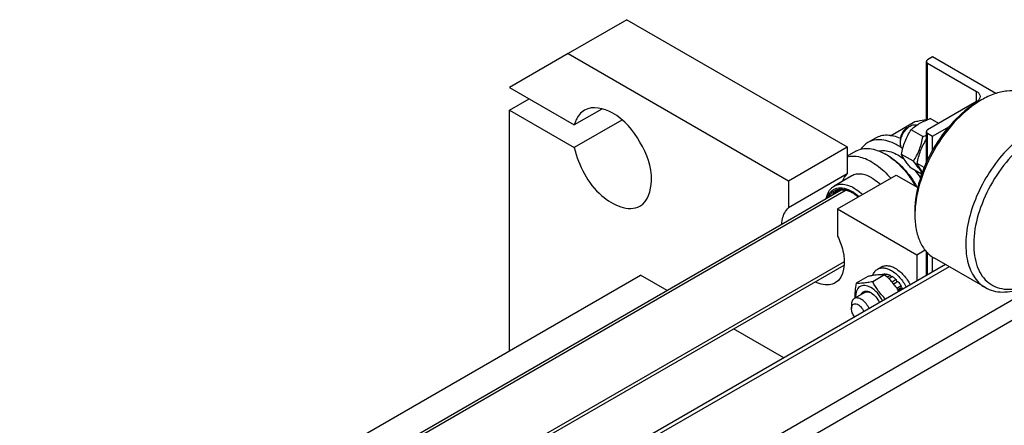
# Model space of a CAD drawing. Units: millimetres. Extents: x 0 to 6269, y -4 to 4433.
# Drawn here: x 4898 to 5254, y 3452 to 3599 of the extents above; entities that cross this region are included whole.
import ezdxf

# ---------------------------------------------------------------- set-up
doc = ezdxf.new("R2010")
doc.units = ezdxf.units.MM
doc.header["$LTSCALE"] = 344.776119
doc.layers.get('0').update_dxf_attribs({"linetype": 'CONTINUOUS'})
doc.layers.add('AXIS', color=7, linetype='CONTINUOUS')

msp = doc.modelspace()

# ---------------------------------------------------------------- linework, layer by layer
at = {"color": 7, "linetype": 'Continuous'}
for p, q in [((5117.551, 3598.88), (5096.338, 3586.632)), ((5117.551, 3598.88), (5197.101, 3552.953)), ((5096.338, 3586.632), (5175.888, 3540.705)), ((5245.538, 3569.896), (5244.124, 3569.079)), ((5212.707, 3556.976), (5221.53, 3562.07)), ((5230.093, 3561.387), (5227.061, 3563.137)), ((5218.668, 3559.812), (5219.799, 3560.465)), ((5224.416, 3556.65), (5220.121, 3559.13)), ((5216.263, 3554.341), (5216.263, 3555.648)), ((5175.888, 3540.705), (5197.101, 3552.953)), ((5197.101, 3552.953), (5197.101, 3543.144)), ((5211.596, 3549.891), (5210.889, 3550.299)), ((5220.946, 3547.706), (5216.651, 3550.186)), ((5223.934, 3543.048), (5220.121, 3545.249)), ((5224.869, 3545.442), (5222.308, 3546.92)), ((5197.101, 3543.144), (5175.888, 3530.897)), ((5175.888, 3540.705), (5175.888, 3530.897)), ((5193.565, 3530.499), (5214.778, 3542.747)), ((5214.778, 3542.747), (5222.561, 3538.253)), ((5193.565, 3530.499), (5193.565, 3520.691)), ((5193.565, 3530.499), (5222.203, 3513.965)), ((5221.496, 3529.887), (5221.496, 3528.254)), ((4669.955, 3245.339), (5122.501, 3506.615)), ((5132.067, 3501.093), (5122.501, 3506.615)), ((5204.552, 3506.148), (5200.257, 3503.668)), ((5210.562, 3506.685), (5206.267, 3504.205)), ((5209.469, 3506.797), (5209.358, 3506.733)), ((5210.632, 3507.023), (5210.102, 3506.717)), ((5210.632, 3507.023), (5210.849, 3506.706)), ((5211.285, 3506.958), (5210.661, 3506.597)), ((5212.657, 3506.481), (5211.524, 3505.826)), ((5213.364, 3506.073), (5212.058, 3505.318)), ((5212.657, 3506.481), (5212.916, 3505.814)), ((5214.736, 3504.966), (5213.23, 3504.096)), ((5214.736, 3504.966), (5214.829, 3504.103)), ((5213.76, 3503.486), (5214.829, 3504.103)), ((5215.39, 3504.276), (5213.843, 3503.383)), ((5214.829, 3504.103), (5215.39, 3504.276)), ((5216.553, 3502.707), (5215.017, 3501.82)), ((5215.292, 3501.402), (5216.37, 3502.024)), ((5217.053, 3501.841), (5215.563, 3500.981)), ((5216.553, 3502.707), (5216.37, 3502.024)), ((5216.37, 3502.024), (5217.053, 3501.841)), ((5203.44, 3500.333), (5199.621, 3498.128)), ((5198.586, 3495.839), (5198.586, 3494.533)), ((5174.215, 3476.759), (5156.067, 3487.236))]:
    msp.add_line(p, q, dxfattribs=at)
at = {"color": 2, "linetype": 'Continuous'}
for p, q in [((5196.687, 3537.246), (4656.067, 3225.121)), ((5195.971, 3511.429), (4710.3, 3231.029))]:
    msp.add_line(p, q, dxfattribs=at)
at = {"color": 7, "linetype": 'Continuous'}
for centre, radius, start, end in [((5262.252, 3540.969), 33.409, 120.02005, 122.76638), ((5200.418, 3532.172), 20.934, 57.80329, 59.98771), ((5198.674, 3525.778), 29.615, 32.81761, 38.80237), ((5193.597, 3526.485), 11.239, 61.00398, 62.10156), ((5192.671, 3525.684), 12.395, 59.04837, 59.99808), ((5254.953, 3528.243), 33.457, 177.19203, 179.98104), ((5205.504, 3495.747), 13.058, 26.48264, 27.82059), ((5203.832, 3496.469), 4.185, 62.53368, 65.42749), ((5202.905, 3495.648), 5.36, 57.77381, 59.98638)]:
    msp.add_arc(centre, radius, start, end, dxfattribs=at)
for points, knots in [([(5262.537, 3571.58), (5261.416, 3572.227), (5258.839, 3573.163), (5254.559, 3573.27), (5249.997, 3572.17), (5247.03, 3570.758), (5245.538, 3569.896)], [0, 0, 0, 0, 0.2177751, 0.4509564, 0.7101995, 1, 1, 1, 1]), ([(5244.124, 3569.079), (5240.911, 3567.225), (5234.832, 3562.109), (5227.737, 3552.413), (5222.887, 3541.419), (5221.496, 3533.596), (5221.496, 3529.887)], [0, 0, 0, 0, 0.2372148, 0.4999974, 0.7627802, 1, 1, 1, 1]), ([(5244.171, 3569.062), (5241.046, 3567.052), (5235.155, 3561.827), (5228.189, 3552.169), (5223.302, 3541.31), (5221.717, 3533.594), (5221.536, 3529.882)], [0, 0, 0, 0, 0.2389655, 0.4999474, 0.7609593, 1, 1, 1, 1]), ([(5221.53, 3562.07), (5221.885, 3562.138), (5223.259, 3562.398), (5224.637, 3562.633), (5225.662, 3562.786)], [0, 0, 0, 0, 0.2586147, 1, 1, 1, 1]), ([(5222.233, 3560.809), (5222.585, 3561.044), (5224.112, 3561.98), (5225.775, 3562.675), (5227.061, 3563.137)], [0, 0, 0, 0, 0.2363172, 1, 1, 1, 1]), ([(5216.263, 3554.341), (5216.263, 3554.921), (5216.481, 3556.143), (5217.239, 3557.861), (5218.347, 3559.376), (5219.297, 3560.175), (5219.799, 3560.465)], [0, 0, 0, 0, 0.2372221, 0.5000022, 0.7627825, 1, 1, 1, 1]), ([(5218.668, 3559.812), (5217.954, 3559.4), (5216.827, 3558.099), (5216.263, 3556.472), (5216.263, 3555.648)], [0, 0, 0, 0, 0.4999988, 1, 1, 1, 1]), ([(5216.651, 3550.186), (5216.952, 3551.791), (5217.563, 3554.166), (5218.899, 3557.099), (5219.7, 3558.468), (5220.121, 3559.13)], [0, 0, 0, 0, 0.5075855, 0.7561433, 1, 1, 1, 1]), ([(5219.799, 3560.465), (5220.192, 3560.692), (5220.973, 3561.02), (5221.849, 3560.934), (5222.184, 3560.773)], [0, 0, 0, 0, 0.5491746, 1, 1, 1, 1]), ([(5220.121, 3559.13), (5220.281, 3559.278), (5220.95, 3559.88), (5221.667, 3560.43), (5222.233, 3560.809)], [0, 0, 0, 0, 0.2422229, 1, 1, 1, 1]), ([(5263.923, 3559.282), (5261.406, 3557.829), (5256.521, 3554.069), (5250.268, 3546.956), (5245.121, 3538.584), (5241.505, 3529.636), (5239.71, 3520.838), (5239.871, 3513.906), (5241.154, 3509.151), (5242.584, 3506.194), (5244.496, 3503.776), (5246.085, 3502.56), (5246.923, 3502.076)], [0, 0, 0, 0, 0.1286767, 0.2702699, 0.417426, 0.5617733, 0.695445, 0.812711, 0.864676, 0.9125102, 0.9571398, 1, 1, 1, 1]), ([(5217.089, 3552.196), (5216.812, 3552.418), (5216.362, 3553.114), (5216.263, 3553.911), (5216.263, 3554.341)], [0, 0, 0, 0, 0.4526724, 1, 1, 1, 1]), ([(5220.946, 3547.706), (5221.367, 3548.369), (5222.168, 3549.738), (5223.504, 3552.671), (5224.115, 3555.045), (5224.416, 3556.65)], [0, 0, 0, 0, 0.2438567, 0.4924145, 1, 1, 1, 1]), ([(5222.308, 3546.92), (5222.601, 3548.485), (5223.192, 3550.8), (5224.474, 3553.67), (5225.245, 3555.012), (5225.651, 3555.662)], [0, 0, 0, 0, 0.5073253, 0.7559664, 1, 1, 1, 1]), ([(5224.416, 3556.65), (5224.521, 3556.688), (5224.937, 3556.839), (5225.35, 3556.998), (5225.656, 3557.122)], [0, 0, 0, 0, 0.2519394, 1, 1, 1, 1]), ([(5265.337, 3556.832), (5262.364, 3555.116), (5256.694, 3550.46), (5249.886, 3541.62), (5244.939, 3531.461), (5242.788, 3522.588), (5242.63, 3515.936), (5243.263, 3511.589), (5244.637, 3507.84), (5246.74, 3504.82), (5249.525, 3502.673), (5252.867, 3501.523), (5256.592, 3501.398), (5259.104, 3501.943), (5260.377, 3502.348)], [0, 0, 0, 0, 0.1371427, 0.2889794, 0.4428716, 0.5856088, 0.6496467, 0.7077677, 0.760116, 0.8077788, 0.8528787, 0.8982494, 0.9466433, 1, 1, 1, 1]), ([(5200.139, 3551.364), (5200.849, 3551.773), (5202.478, 3552.365), (5205.184, 3552.433), (5208.069, 3551.737), (5209.946, 3550.844), (5210.889, 3550.299)], [0, 0, 0, 0, 0.2177757, 0.4509575, 0.7102006, 1, 1, 1, 1]), ([(5208.469, 3551.465), (5209.162, 3551.605), (5210.675, 3551.66), (5212.999, 3551.13), (5215.394, 3550.032), (5216.921, 3548.995), (5217.679, 3548.401)], [0, 0, 0, 0, 0.2123939, 0.4478243, 0.7104834, 1, 1, 1, 1]), ([(5211.573, 3549.887), (5212.08, 3549.567), (5214.17, 3548.128), (5216.035, 3546.374), (5217.326, 3544.932)], [0, 0, 0, 0, 0.2365477, 1, 1, 1, 1]), ([(5211.596, 3549.891), (5213.748, 3548.649), (5217.798, 3545.19), (5220.855, 3540.881), (5222.184, 3538.472)], [0, 0, 0, 0, 0.4744695, 1, 1, 1, 1]), ([(5220.121, 3545.249), (5219.72, 3545.712), (5218.972, 3546.599), (5217.746, 3548.2), (5217.011, 3549.408), (5216.651, 3550.186)], [0, 0, 0, 0, 0.3035965, 0.5749565, 1, 1, 1, 1]), ([(5224.072, 3543.457), (5223.702, 3544.14), (5222.72, 3545.61), (5221.591, 3546.963), (5220.946, 3547.706)], [0, 0, 0, 0, 0.4411776, 1, 1, 1, 1]), ([(5217.326, 3544.932), (5217.743, 3544.466), (5219.388, 3542.52), (5220.82, 3540.396), (5221.768, 3538.725)], [0, 0, 0, 0, 0.2457344, 1, 1, 1, 1]), ([(5224.23, 3543.862), (5224.014, 3544.142), (5223.295, 3545.11), (5222.665, 3546.147), (5222.308, 3546.92)], [0, 0, 0, 0, 0.2935469, 1, 1, 1, 1]), ([(5189.511, 3534.285), (5189.689, 3535.234), (5190.152, 3536.602), (5191.283, 3538.038), (5191.966, 3538.562), (5192.326, 3538.77)], [0, 0, 0, 0, 0.5321134, 0.7708498, 1, 1, 1, 1]), ([(5189.792, 3534.458), (5190.075, 3535.298), (5190.73, 3536.488), (5192.093, 3537.546), (5193.695, 3538.196), (5196.139, 3538.14), (5197.954, 3537.355), (5198.869, 3536.827)], [0, 0, 0, 0, 0.2428744, 0.3552023, 0.4675445, 0.7105164, 1, 1, 1, 1]), ([(5190.379, 3534.776), (5190.597, 3535.256), (5191.138, 3536.139), (5192.315, 3537.132), (5193.759, 3537.662), (5194.794, 3537.694), (5195.317, 3537.645)], [0, 0, 0, 0, 0.2586347, 0.5002551, 0.7417351, 1, 1, 1, 1]), ([(5191.49, 3535.418), (5191.589, 3535.566), (5191.997, 3536.118), (5192.531, 3536.579), (5192.972, 3536.834)], [0, 0, 0, 0, 0.2587679, 1, 1, 1, 1]), ([(5192.326, 3538.77), (5192.804, 3539.046), (5193.903, 3539.445), (5195.728, 3539.491), (5197.674, 3539.022), (5198.939, 3538.419), (5199.576, 3538.052)], [0, 0, 0, 0, 0.2177756, 0.4509607, 0.7102015, 1, 1, 1, 1]), ([(5192.972, 3536.834), (5193.115, 3536.916), (5193.717, 3537.218), (5194.39, 3537.37), (5194.897, 3537.406)], [0, 0, 0, 0, 0.2452493, 1, 1, 1, 1]), ([(5194.897, 3537.406), (5195.207, 3537.428), (5196.584, 3537.399), (5197.919, 3536.913), (5198.856, 3536.417)], [0, 0, 0, 0, 0.2269766, 1, 1, 1, 1]), ([(5195.317, 3537.645), (5195.605, 3537.618), (5196.85, 3537.414), (5198.03, 3536.903), (5198.869, 3536.419)], [0, 0, 0, 0, 0.2299134, 1, 1, 1, 1]), ([(5198.869, 3536.827), (5199.081, 3536.704), (5199.956, 3536.164), (5200.771, 3535.53), (5201.355, 3535.011)], [0, 0, 0, 0, 0.2393281, 1, 1, 1, 1]), ([(5199.576, 3538.052), (5199.84, 3537.899), (5200.927, 3537.222), (5201.928, 3536.41), (5202.639, 3535.742)], [0, 0, 0, 0, 0.2380562, 1, 1, 1, 1]), ([(5199.046, 3536.314), (5199.217, 3536.211), (5199.92, 3535.767), (5200.582, 3535.258), (5201.061, 3534.847)], [0, 0, 0, 0, 0.2410303, 1, 1, 1, 1]), ([(5173.446, 3525.147), (5173.487, 3525.745), (5173.759, 3527.827), (5174.747, 3529.907), (5175.888, 3530.897)], [0, 0, 0, 0, 0.2842565, 1, 1, 1, 1]), ([(5221.496, 3528.254), (5221.496, 3526.531), (5221.757, 3523.255), (5223.085, 3518.754), (5225.318, 3515.101), (5227.417, 3513.337), (5228.538, 3512.69)], [0, 0, 0, 0, 0.2897999, 0.5490487, 0.782228, 1, 1, 1, 1]), ([(5193.565, 3520.691), (5194.399, 3519.005), (5196.514, 3513.845), (5196.173, 3505.77), (5192.726, 3503.783)], [0, 0, 0, 0, 0.320931, 1, 1, 1, 1]), ([(5206.287, 3506.453), (5206.147, 3506.432), (5205.567, 3506.338), (5204.989, 3506.232), (5204.552, 3506.148)], [0, 0, 0, 0, 0.242046, 1, 1, 1, 1]), ([(5209.363, 3506.735), (5209.136, 3506.734), (5208.106, 3506.703), (5207.081, 3506.577), (5206.287, 3506.453)], [0, 0, 0, 0, 0.2198118, 1, 1, 1, 1]), ([(5210.562, 3506.685), (5210.469, 3506.694), (5210.07, 3506.725), (5209.669, 3506.736), (5209.363, 3506.735)], [0, 0, 0, 0, 0.2346729, 1, 1, 1, 1]), ([(5209.469, 3506.797), (5209.557, 3506.835), (5209.93, 3506.973), (5210.332, 3507.025), (5210.632, 3507.023)], [0, 0, 0, 0, 0.242872, 1, 1, 1, 1]), ([(5215.724, 3500.723), (5215.389, 3501.277), (5214.671, 3502.369), (5213.023, 3504.435), (5211.575, 3505.816), (5210.562, 3506.685)], [0, 0, 0, 0, 0.2452804, 0.4943796, 1, 1, 1, 1]), ([(5211.285, 3506.958), (5211.398, 3506.937), (5211.871, 3506.829), (5212.326, 3506.647), (5212.657, 3506.481)], [0, 0, 0, 0, 0.2364181, 1, 1, 1, 1]), ([(5213.364, 3506.073), (5213.483, 3505.995), (5213.966, 3505.66), (5214.415, 3505.276), (5214.736, 3504.966)], [0, 0, 0, 0, 0.2403565, 1, 1, 1, 1]), ([(5192.726, 3503.783), (5192.25, 3503.509), (5189.931, 3502.616), (5187.291, 3503.283), (5185.591, 3504.114)], [0, 0, 0, 0, 0.2249951, 1, 1, 1, 1]), ([(5200.257, 3503.668), (5200.09, 3502.746), (5199.829, 3500.953), (5199.802, 3499.137), (5199.862, 3498.267)], [0, 0, 0, 0, 0.5179186, 1, 1, 1, 1]), ([(5205.586, 3502.126), (5205.229, 3502.332), (5204.52, 3502.667), (5203.429, 3502.911), (5202.41, 3502.847), (5201.518, 3502.458), (5200.819, 3501.765), (5200.345, 3500.822), (5200.103, 3499.682), (5200.095, 3498.862), (5200.125, 3498.433)], [0, 0, 0, 0, 0.1427761, 0.2697243, 0.3835663, 0.4905482, 0.5993003, 0.7177973, 0.8508977, 1, 1, 1, 1]), ([(5206.267, 3504.205), (5205.666, 3504.089), (5204.524, 3503.885), (5202.524, 3503.624), (5201.11, 3503.591), (5200.257, 3503.668)], [0, 0, 0, 0, 0.3035972, 0.5749577, 1, 1, 1, 1]), ([(5209.843, 3497.327), (5209.336, 3498.341), (5208.127, 3500.158), (5206.474, 3501.613), (5205.586, 3502.126)], [0, 0, 0, 0, 0.5251422, 1, 1, 1, 1]), ([(5210.925, 3497.952), (5209.97, 3498.868), (5208.216, 3500.821), (5206.862, 3503.066), (5206.267, 3504.205)], [0, 0, 0, 0, 0.5071405, 1, 1, 1, 1]), ([(5215.39, 3504.276), (5215.495, 3504.155), (5215.913, 3503.655), (5216.291, 3503.122), (5216.553, 3502.707)], [0, 0, 0, 0, 0.2464831, 1, 1, 1, 1]), ([(5246.923, 3502.076), (5247.831, 3501.551), (5249.853, 3500.737), (5253.2, 3500.35), (5256.792, 3500.768), (5259.178, 3501.53), (5260.384, 3502.019)], [0, 0, 0, 0, 0.226096, 0.4630406, 0.7193323, 1, 1, 1, 1]), ([(5199.621, 3498.128), (5199.284, 3497.933), (5198.702, 3497.204), (5198.586, 3496.317), (5198.586, 3495.839)], [0, 0, 0, 0, 0.4492502, 1, 1, 1, 1]), ([(5204.991, 3494.525), (5204.693, 3495.176), (5203.962, 3496.36), (5202.746, 3497.538), (5201.685, 3498.133), (5200.937, 3498.362), (5200.23, 3498.379), (5199.804, 3498.233), (5199.621, 3498.128)], [0, 0, 0, 0, 0.3027739, 0.5827681, 0.7055121, 0.814413, 0.9109705, 1, 1, 1, 1]), ([(5201.949, 3499.488), (5202.041, 3499.715), (5202.276, 3500.133), (5202.815, 3500.6), (5203.489, 3500.833), (5203.969, 3500.827), (5204.211, 3500.793)], [0, 0, 0, 0, 0.2597476, 0.4999719, 0.7402131, 1, 1, 1, 1]), ([(5203.44, 3500.333), (5203.583, 3500.415), (5203.904, 3500.54), (5204.644, 3500.606), (5205.212, 3500.44), (5205.573, 3500.275)], [0, 0, 0, 0, 0.2242162, 0.4606217, 1, 1, 1, 1]), ([(5204.211, 3500.793), (5204.324, 3500.777), (5204.805, 3500.679), (5205.26, 3500.477), (5205.586, 3500.289)], [0, 0, 0, 0, 0.2316169, 1, 1, 1, 1]), ([(5205.764, 3500.182), (5206.387, 3499.789), (5207.535, 3498.718), (5208.367, 3497.401), (5208.709, 3496.673)], [0, 0, 0, 0, 0.4781587, 1, 1, 1, 1]), ([(5198.586, 3494.533), (5198.586, 3495.026), (5198.766, 3495.834), (5199.651, 3496.289), (5200.404, 3496.226), (5201.176, 3495.852), (5202.196, 3494.983), (5202.775, 3494.068), (5203.045, 3493.399)], [0, 0, 0, 0, 0.2170515, 0.3102004, 0.4136704, 0.5378839, 0.6825368, 1, 1, 1, 1]), ([(5199.741, 3491.494), (5199.387, 3491.947), (5198.839, 3492.914), (5198.586, 3494.01), (5198.586, 3494.533)], [0, 0, 0, 0, 0.5232482, 1, 1, 1, 1])]:
    msp.add_open_spline(points, degree=3, knots=knots, dxfattribs=at)
msp.add_open_spline([(5195.349, 3540.597), (5195.734, 3541.553), (5196.323, 3542.469), (5197.101, 3543.144)], degree=3, dxfattribs=at)
at = {"layer": 'AXIS', "color": 7, "linetype": 'Continuous'}
for p, q in [((5096.338, 3586.632), (5075.124, 3574.384)), ((5225.653, 3562.591), (5225.653, 3583.776)), ((5227.86, 3585.409), (5226.092, 3584.388)), ((5226.092, 3583.164), (5243.77, 3572.958)), ((5250.761, 3572.187), (5227.86, 3585.409)), ((5075.124, 3574.384), (5098.555, 3560.857)), ((5075.124, 3566.219), (5082.196, 3570.302)), ((5243.77, 3569.283), (5226.092, 3559.077)), ((5075.124, 3479.263), (5075.124, 3566.219)), ((5075.124, 3566.219), (5098.555, 3552.692)), ((5108.512, 3566.606), (5098.555, 3560.857)), ((5115.722, 3562.604), (5098.555, 3552.692)), ((5225.653, 3547.379), (5225.653, 3558.465)), ((5226.092, 3557.853), (5227.86, 3556.832)), ((5227.86, 3556.832), (5233.95, 3560.348)), ((5207.314, 3556.083), (5204.485, 3554.45)), ((5227.86, 3551.694), (5227.86, 3556.832)), ((5200.139, 3551.364), (5197.101, 3549.609)), ((5198.69, 3542.444), (5192.326, 3538.77)), ((4654.913, 3225.609), (5194.909, 3537.374)), ((5222.203, 3513.965), (5225.206, 3515.699)), ((5222.203, 3513.965), (5222.203, 3504.465)), ((5225.653, 3506.457), (5225.653, 3515.111)), ((5227.86, 3507.731), (5227.86, 3513.137)), ((5246.923, 3502.076), (5228.538, 3512.69)), ((4711.3, 3230.452), (5195.92, 3510.245)), ((5232.494, 3510.406), (4729.448, 3219.974)), ((5208.011, 3508.745), (5209.425, 3509.562))]:
    msp.add_line(p, q, dxfattribs=at)
at = {"layer": 'AXIS', "color": 9, "linetype": 'Continuous'}
for p, q in [((5226.092, 3562.773), (5226.092, 3583.164)), ((5243.77, 3569.283), (5243.77, 3572.958)), ((5226.092, 3548.256), (5226.092, 3557.853)), ((5226.092, 3506.71), (5226.092, 3514.618)), ((5233.812, 3509.645), (4730.766, 3219.213)), ((5260.387, 3499.677), (4752.687, 3206.558)), ((5260.387, 3492.329), (4759.051, 3202.884))]:
    msp.add_line(p, q, dxfattribs=at)
at = {"layer": 'AXIS', "color": 7, "linetype": 'Continuous'}
msp.add_arc((5204.279, 3534.005), 22.366, 55.803, 59.93113, dxfattribs=at)
for points, knots in [([(5226.092, 3584.388), (5226.026, 3584.35), (5225.815, 3584.209), (5225.653, 3583.957), (5225.653, 3583.776)], [0, 0, 0, 0, 0.2955031, 1, 1, 1, 1]), ([(5225.653, 3583.776), (5225.653, 3583.719), (5225.699, 3583.458), (5225.918, 3583.264), (5226.092, 3583.164)], [0, 0, 0, 0, 0.2209751, 1, 1, 1, 1]), ([(5243.77, 3572.958), (5244.142, 3572.743), (5244.781, 3572.253), (5245.088, 3571.471), (5245.088, 3571.12)], [0, 0, 0, 0, 0.5507524, 1, 1, 1, 1]), ([(5245.088, 3571.12), (5245.088, 3570.77), (5244.781, 3569.988), (5244.142, 3569.498), (5243.77, 3569.283)], [0, 0, 0, 0, 0.4492483, 1, 1, 1, 1]), ([(5102.248, 3566.19), (5100.873, 3565.396), (5099.391, 3563.522), (5098.705, 3561.444), (5098.555, 3560.857)], [0, 0, 0, 0, 0.72384, 1, 1, 1, 1]), ([(5122.247, 3531.549), (5125.148, 3533.224), (5127.878, 3542.758), (5122.793, 3554.958), (5114.77, 3565.461), (5105.148, 3567.865), (5102.248, 3566.19)], [0, 0, 0, 0, 0.2043302, 0.5000041, 0.7956754, 1, 1, 1, 1]), ([(5226.092, 3559.077), (5226.027, 3559.039), (5225.815, 3558.898), (5225.653, 3558.646), (5225.653, 3558.465)], [0, 0, 0, 0, 0.2955031, 1, 1, 1, 1]), ([(5225.653, 3558.465), (5225.653, 3558.408), (5225.699, 3558.147), (5225.918, 3557.953), (5226.092, 3557.853)], [0, 0, 0, 0, 0.2209751, 1, 1, 1, 1]), ([(5204.486, 3554.45), (5204.241, 3554.309), (5203.28, 3553.679), (5202.474, 3552.823), (5201.981, 3552.111)], [0, 0, 0, 0, 0.2455123, 1, 1, 1, 1]), ([(5215.485, 3553.361), (5214.52, 3553.918), (5212.6, 3554.832), (5209.648, 3555.544), (5206.879, 3555.475), (5205.211, 3554.869), (5204.486, 3554.45)], [0, 0, 0, 0, 0.2898056, 0.5490457, 0.7822265, 1, 1, 1, 1]), ([(5216.294, 3556.008), (5215.491, 3556.35), (5213.901, 3556.888), (5211.503, 3557.203), (5209.267, 3556.969), (5207.918, 3556.432), (5207.314, 3556.083)], [0, 0, 0, 0, 0.2818171, 0.5384333, 0.7748993, 1, 1, 1, 1]), ([(5098.555, 3552.692), (5099.212, 3549.374), (5101.904, 3542.911), (5108.382, 3533.94), (5118.143, 3529.18), (5122.247, 3531.549)], [0, 0, 0, 0, 0.293853, 0.5883599, 1, 1, 1, 1]), ([(5205.94, 3547.441), (5204.497, 3548.274), (5201.64, 3549.514), (5198.454, 3549.609), (5197.096, 3549.271)], [0, 0, 0, 0, 0.5432746, 1, 1, 1, 1]), ([(5205.94, 3547.441), (5206.548, 3547.09), (5209.074, 3545.451), (5211.283, 3543.351), (5212.787, 3541.606)], [0, 0, 0, 0, 0.2337112, 1, 1, 1, 1]), ([(5205.94, 3541.726), (5205.303, 3542.093), (5204.038, 3542.696), (5202.092, 3543.165), (5200.267, 3543.119), (5199.168, 3542.72), (5198.69, 3542.444)], [0, 0, 0, 0, 0.2898023, 0.5490472, 0.7822265, 1, 1, 1, 1]), ([(5205.94, 3541.726), (5206.203, 3541.574), (5207.288, 3540.898), (5208.286, 3540.089), (5208.996, 3539.423)], [0, 0, 0, 0, 0.2381087, 1, 1, 1, 1]), ([(5206.276, 3506.461), (5206.436, 3506.945), (5206.868, 3507.838), (5207.61, 3508.513), (5208.011, 3508.745)], [0, 0, 0, 0, 0.5238002, 1, 1, 1, 1]), ([(5208.011, 3508.745), (5208.341, 3508.935), (5209.099, 3509.211), (5210.357, 3509.242), (5211.699, 3508.919), (5212.572, 3508.503), (5213.011, 3508.25)], [0, 0, 0, 0, 0.2177736, 0.4509538, 0.7101936, 1, 1, 1, 1]), ([(5209.425, 3509.562), (5209.755, 3509.752), (5210.513, 3510.027), (5211.771, 3510.059), (5213.113, 3509.735), (5213.986, 3509.32), (5214.425, 3509.066)], [0, 0, 0, 0, 0.2177736, 0.4509538, 0.7101936, 1, 1, 1, 1]), ([(5213.011, 3508.25), (5214.124, 3507.607), (5216.205, 3505.793), (5217.743, 3503.531), (5218.396, 3502.266)], [0, 0, 0, 0, 0.474683, 1, 1, 1, 1]), ([(5214.425, 3509.066), (5215.539, 3508.423), (5217.619, 3506.61), (5219.157, 3504.347), (5219.811, 3503.083)], [0, 0, 0, 0, 0.474683, 1, 1, 1, 1])]:
    msp.add_open_spline(points, degree=3, knots=knots, dxfattribs=at)

doc.saveas('drawing.dxf')
